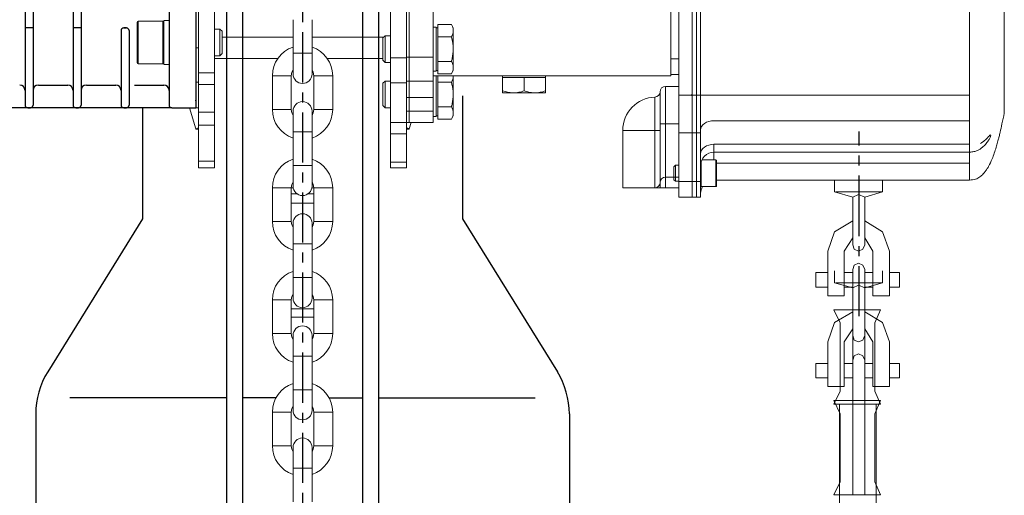
# Model space of a CAD drawing. Extents: x 0 to 3444, y 0 to 2435.
# Drawn here: x 1614 to 1983, y 1170 to 1349 of the extents above; entities that cross this region are included whole.
import ezdxf

# ---------------------------------------------------------------- set-up
doc = ezdxf.new("R2010")
doc.units = 0
doc.header["$LTSCALE"] = 15
doc.header["$MEASUREMENT"] = 0
doc.linetypes.add('CENTER', pattern=[2, 1.25, -0.25, 0.25, -0.25])
doc.layers.get('0').update_dxf_attribs({"linetype": 'CONTINUOUS'})
doc.layers.add('1', color=1, linetype='CENTER')
doc.layers.add('4', color=4, linetype='CONTINUOUS')

msp = doc.modelspace()

# ---------------------------------------------------------------- linework, layer by layer
for p, q in [((1691.87, 1639.14), (1691.87, 1154.14)), ((1697.87, 1639.14), (1697.87, 1154.14)), ((1742.87, 1639.14), (1742.87, 1154.14)), ((1748.87, 1639.14), (1748.87, 1154.14)), ((1634.37, 1408.14), (1634.37, 1316.64)), ((1637.37, 1408.14), (1637.37, 1316.64)), ((1616.37, 1382.61), (1616.37, 1316.64)), ((1619.37, 1382.61), (1619.37, 1316.64)), ((1670.37, 1359.14), (1670.37, 1316.64)), ((1680.37, 1357.9), (1680.37, 1315.64)), ((1619.37, 1345.53), (1616.37, 1345.53)), ((1637.37, 1345.53), (1634.37, 1345.53)), ((1652.37, 1344.53), (1652.37, 1316.64)), ((1654.37, 1345.53), (1653.37, 1345.53)), ((1653.37, 1345.53), (1654.37, 1345.53)), ((1655.37, 1344.53), (1655.37, 1316.64)), ((1621.37, 1324.14), (1632.37, 1324.14)), ((1621.37, 1324.14), (1632.37, 1324.14)), ((1639.37, 1324.14), (1650.37, 1324.14)), ((1639.37, 1324.14), (1650.37, 1324.14)), ((1639.37, 1324.14), (1650.37, 1324.14)), ((1657.37, 1324.14), (1668.37, 1324.14)), ((1780.37, 1320.08), (1780.37, 1274.01)), ((1671.37, 1315.64), (1511.37, 1315.64)), ((1617.37, 1315.64), (1618.37, 1315.64)), ((1635.37, 1315.64), (1636.37, 1315.64)), ((1653.37, 1315.64), (1654.37, 1315.64)), ((1660.37, 1315.64), (1660.37, 1274.01)), ((1671.37, 1315.64), (1680.37, 1315.64)), ((1660.37, 1274.01), (1624.87, 1216.75)), ((1780.37, 1274.01), (1815.87, 1216.75)), ((1620.37, 1200.94), (1620.37, 964.31)), ((1820.37, 1200.94), (1820.37, 964.31))]:
    msp.add_line(p, q)
at = {"color": 7, "linetype": 'Continuous', "lineweight": 15}
for p, q in [((1866.37, 1430.85), (1866.37, 1320.42)), ((1867.97, 1430.85), (1867.97, 1320.42)), ((1869.57, 1430.85), (1869.57, 1320.42)), ((1970.37, 1320.42), (1970.37, 1430.85)), ((1983.37, 1343.64), (1983.37, 1425.64)), ((1861.37, 1383.01), (1861.37, 1320.42)), ((1760.37, 1334.65), (1760.37, 1373.14)), ((1769.37, 1334.65), (1769.37, 1373.14)), ((1858.37, 1327.64), (1858.37, 1375.65)), ((1753.37, 1370.7), (1753.37, 1334.41)), ((1759.37, 1370.7), (1759.37, 1334.41)), ((1680.37, 1357.73), (1680.37, 1338.09)), ((1681.37, 1357.83), (1681.37, 1328.68)), ((1687.37, 1357.83), (1687.37, 1328.68)), ((1658.37, 1332.54), (1658.37, 1347.74)), ((1667.97, 1348.14), (1658.77, 1348.14)), ((1670.37, 1348.39), (1668.37, 1348.39)), ((1668.37, 1331.89), (1668.37, 1348.39)), ((1670.37, 1331.89), (1670.37, 1348.39)), ((1716.82, 1348.64), (1716.82, 1336.04)), ((1723.92, 1336.04), (1723.92, 1348.64)), ((1771.07, 1344.56), (1771.07, 1346.87)), ((1771.07, 1346.87), (1776.16, 1346.87)), ((1776.87, 1345.64), (1776.16, 1346.87)), ((1689.44, 1345.14), (1687.37, 1345.14)), ((1690.27, 1344.31), (1689.44, 1345.14)), ((1689.44, 1340.14), (1689.44, 1345.14)), ((1690.27, 1340.14), (1690.27, 1344.31)), ((1770.47, 1345.89), (1769.37, 1345.89)), ((1770.47, 1345.89), (1770.47, 1329.39)), ((1771.07, 1345.64), (1770.47, 1345.64)), ((1771.07, 1342.25), (1771.07, 1344.56)), ((1776.87, 1345.64), (1776.87, 1344.56)), ((1776.87, 1344.56), (1776.87, 1337.64)), ((1983.37, 1313.64), (1983.37, 1343.64)), ((1689.44, 1335.14), (1689.44, 1340.14)), ((1716.82, 1342.14), (1690.27, 1342.14)), ((1690.27, 1335.96), (1690.27, 1340.14)), ((1750.8, 1342.14), (1723.92, 1342.14)), ((1751.3, 1342.64), (1750.47, 1341.81)), ((1750.47, 1341.81), (1750.47, 1333.46)), ((1753.37, 1342.64), (1751.3, 1342.64)), ((1751.3, 1342.64), (1751.3, 1332.64)), ((1771.07, 1337.64), (1771.07, 1342.25)), ((1771.07, 1342.25), (1776.16, 1342.25)), ((1681.37, 1338.09), (1680.37, 1338.09)), ((1680.37, 1338.09), (1680.37, 1325.28)), ((1681.37, 1338.09), (1680.37, 1338.09)), ((1680.37, 1338.09), (1680.37, 1325.28)), ((1689.44, 1335.14), (1690.27, 1335.96)), ((1716.82, 1336.04), (1716.82, 1328.29)), ((1723.92, 1328.29), (1723.92, 1336.04)), ((1771.07, 1333.02), (1771.07, 1337.64)), ((1776.87, 1337.64), (1776.87, 1330.71)), ((1658.77, 1332.14), (1667.97, 1332.14)), ((1687.37, 1335.14), (1689.44, 1335.14)), ((1687.37, 1334.14), (1711.13, 1334.14)), ((1729.62, 1334.14), (1750.47, 1334.14)), ((1750.47, 1333.46), (1751.3, 1332.64)), ((1751.3, 1332.64), (1753.37, 1332.64)), ((1759.37, 1334.41), (1753.37, 1334.41)), ((1753.37, 1334.41), (1753.37, 1324.95)), ((1759.37, 1334.65), (1760.37, 1334.65)), ((1759.37, 1334.41), (1759.37, 1324.95)), ((1760.37, 1325.64), (1760.37, 1334.65)), ((1760.37, 1334.65), (1769.37, 1334.65)), ((1769.37, 1325.64), (1769.37, 1334.65)), ((1771.07, 1333.02), (1776.16, 1333.02)), ((1771.07, 1330.71), (1771.07, 1333.02)), ((1861.37, 1333.99), (1858.37, 1333.99)), ((1668.37, 1331.89), (1670.37, 1331.89)), ((1687.37, 1328.68), (1681.37, 1328.68)), ((1681.37, 1328.68), (1681.37, 1324.38)), ((1681.37, 1328.68), (1681.37, 1324.38)), ((1687.37, 1328.68), (1687.37, 1324.38)), ((1769.37, 1329.39), (1770.47, 1329.39)), ((1770.47, 1329.64), (1771.07, 1329.64)), ((1771.07, 1328.4), (1771.07, 1330.71)), ((1776.16, 1328.4), (1776.87, 1329.64)), ((1776.87, 1330.71), (1776.87, 1329.64)), ((1858.37, 1327.64), (1858.37, 1331.08)), ((1866.37, 1331.08), (1866.37, 1282.14)), ((1867.97, 1331.08), (1867.97, 1282.14)), ((1681.37, 1325.28), (1680.37, 1325.28)), ((1680.37, 1325.28), (1680.37, 1315.64)), ((1681.37, 1325.28), (1680.37, 1325.28)), ((1680.37, 1325.28), (1680.37, 1315.64)), ((1709.07, 1327.64), (1709.07, 1315.04)), ((1716.17, 1315.04), (1716.17, 1327.64)), ((1724.57, 1327.64), (1724.57, 1315.04)), ((1731.67, 1315.04), (1731.67, 1327.64)), ((1751.3, 1325.64), (1750.47, 1324.81)), ((1750.47, 1324.81), (1750.47, 1316.46)), ((1753.37, 1325.64), (1751.3, 1325.64)), ((1751.3, 1325.64), (1751.3, 1315.64)), ((1759.37, 1324.95), (1753.37, 1324.95)), ((1753.37, 1324.95), (1753.37, 1310.14)), ((1759.37, 1325.64), (1760.37, 1325.64)), ((1759.37, 1324.95), (1759.37, 1310.14)), ((1760.37, 1319.5), (1760.37, 1325.64)), ((1760.37, 1325.64), (1769.37, 1325.64)), ((1858.37, 1327.64), (1769.37, 1327.64)), ((1769.37, 1319.5), (1769.37, 1325.64)), ((1770.47, 1327.64), (1770.47, 1312.39)), ((1771.07, 1328.4), (1776.16, 1328.4)), ((1771.07, 1327.56), (1771.07, 1327.64)), ((1771.07, 1325.25), (1771.07, 1327.56)), ((1771.07, 1320.64), (1771.07, 1325.25)), ((1771.07, 1325.25), (1776.16, 1325.25)), ((1776.87, 1327.56), (1776.87, 1320.64)), ((1795.37, 1327.64), (1795.37, 1327.04)), ((1795.37, 1327.04), (1795.37, 1321.95)), ((1795.37, 1327.04), (1799.37, 1327.04)), ((1799.37, 1327.04), (1803.37, 1327.04)), ((1803.37, 1327.04), (1803.37, 1321.95)), ((1803.37, 1327.04), (1807.37, 1327.04)), ((1807.37, 1327.04), (1811.37, 1327.04)), ((1811.37, 1327.04), (1811.37, 1327.64)), ((1811.37, 1327.04), (1811.37, 1321.95)), ((1861.37, 1328.14), (1858.37, 1328.14)), ((1861.37, 1328.14), (1858.37, 1328.14)), ((1687.37, 1324.38), (1681.37, 1324.38)), ((1681.37, 1324.38), (1681.37, 1321.9)), ((1681.37, 1324.38), (1681.37, 1321.9)), ((1681.37, 1321.9), (1681.37, 1317.73)), ((1681.37, 1321.9), (1681.37, 1317.73)), ((1687.37, 1324.38), (1687.37, 1313.99)), ((1799.37, 1321.24), (1795.37, 1321.24)), ((1807.37, 1321.24), (1799.37, 1321.24)), ((1811.37, 1321.24), (1807.37, 1321.24)), ((1854.37, 1309.64), (1854.37, 1321.64)), ((1856.37, 1323.64), (1856.37, 1309.64)), ((1856.37, 1323.64), (1861.37, 1323.64)), ((1681.37, 1317.73), (1681.37, 1313.99)), ((1759.37, 1319.5), (1760.37, 1319.5)), ((1760.37, 1314.43), (1760.37, 1319.5)), ((1760.37, 1319.5), (1769.37, 1319.5)), ((1769.37, 1314.43), (1769.37, 1319.5)), ((1771.07, 1316.02), (1771.07, 1320.64)), ((1776.87, 1320.64), (1776.87, 1313.71)), ((1866.37, 1320.42), (1861.37, 1320.42)), ((1861.37, 1320.42), (1861.37, 1306.28)), ((1867.97, 1320.42), (1866.37, 1320.42)), ((1866.37, 1320.42), (1866.37, 1306.28)), ((1867.97, 1320.42), (1867.97, 1306.28)), ((1867.97, 1320.42), (1869.57, 1320.42)), ((1869.57, 1320.42), (1869.57, 1306.28)), ((1874.57, 1320.42), (1869.57, 1320.42)), ((1970.37, 1320.42), (1874.57, 1320.42)), ((1677.99, 1315.64), (1680.36, 1307.73)), ((1680.37, 1315.64), (1681.37, 1315.64)), ((1680.37, 1315.64), (1681.37, 1315.64)), ((1687.37, 1313.99), (1681.37, 1313.99)), ((1681.37, 1313.99), (1681.37, 1309.1)), ((1687.37, 1313.99), (1687.37, 1309.1)), ((1716.82, 1314.39), (1716.82, 1306.64)), ((1723.92, 1306.64), (1723.92, 1314.39)), ((1750.47, 1316.46), (1751.3, 1315.64)), ((1751.3, 1315.64), (1753.37, 1315.64)), ((1759.37, 1314.43), (1760.37, 1314.43)), ((1760.37, 1310.14), (1760.37, 1314.43)), ((1760.37, 1314.43), (1769.37, 1314.43)), ((1769.37, 1310.14), (1769.37, 1314.43)), ((1771.07, 1316.02), (1776.16, 1316.02)), ((1771.07, 1313.71), (1771.07, 1316.02)), ((1771.07, 1311.4), (1771.07, 1313.71)), ((1776.87, 1313.71), (1776.87, 1312.64)), ((1759.37, 1310.14), (1753.37, 1310.14)), ((1753.37, 1310.14), (1753.37, 1305.9)), ((1759.37, 1310.14), (1759.37, 1305.9)), ((1759.37, 1310.14), (1760.37, 1310.14)), ((1760.37, 1310.14), (1769.37, 1310.14)), ((1760.38, 1307.73), (1761.1, 1310.14)), ((1769.37, 1312.39), (1770.47, 1312.39)), ((1770.47, 1312.64), (1771.07, 1312.64)), ((1771.07, 1311.4), (1776.16, 1311.4)), ((1776.16, 1311.4), (1776.87, 1312.64)), ((1970.37, 1310.8), (1874.57, 1310.8)), ((1970.37, 1301.95), (1970.37, 1310.8)), ((1687.37, 1309.1), (1681.37, 1309.1)), ((1681.37, 1309.1), (1681.37, 1293.14)), ((1687.37, 1309.1), (1687.37, 1295.65)), ((1716.82, 1306.64), (1716.82, 1294.04)), ((1723.92, 1294.04), (1723.92, 1306.64)), ((1840.37, 1307.14), (1840.37, 1285.64)), ((1852.44, 1307.14), (1854.37, 1307.14)), ((1852.44, 1285.64), (1852.44, 1307.14)), ((1856.37, 1309.64), (1854.37, 1309.64)), ((1854.37, 1285.64), (1854.37, 1309.64)), ((1856.37, 1309.64), (1856.37, 1285.64)), ((1856.37, 1309.64), (1861.37, 1309.64)), ((1866.37, 1306.28), (1861.37, 1306.28)), ((1861.37, 1306.28), (1861.37, 1287.99)), ((1867.97, 1306.28), (1866.37, 1306.28)), ((1866.37, 1306.28), (1866.37, 1287.99)), ((1867.97, 1306.28), (1867.97, 1287.99)), ((1867.97, 1306.28), (1869.57, 1306.28)), ((1869.57, 1306.28), (1869.57, 1287.99)), ((1759.37, 1305.9), (1753.37, 1305.9)), ((1753.37, 1305.9), (1753.37, 1295.25)), ((1759.37, 1305.9), (1759.37, 1295.25)), ((1970.37, 1301.95), (1874.57, 1301.95)), ((1874.57, 1299.02), (1970.39, 1299.02)), ((1687.37, 1295.65), (1681.37, 1295.65)), ((1687.37, 1295.65), (1687.37, 1293.14)), ((1759.37, 1295.25), (1753.37, 1295.25)), ((1753.37, 1295.25), (1753.37, 1293.14)), ((1759.37, 1295.25), (1759.37, 1293.14)), ((1875.32, 1296.14), (1870.04, 1296.14)), ((1875.57, 1295.89), (1875.57, 1291.14)), ((1687.37, 1293.14), (1681.37, 1293.14)), ((1716.82, 1294.04), (1716.82, 1286.29)), ((1723.92, 1286.29), (1723.92, 1294.04)), ((1759.37, 1293.14), (1753.37, 1293.14)), ((1860.13, 1294.14), (1859.57, 1293.58)), ((1859.57, 1293.58), (1859.57, 1288.69)), ((1861.37, 1294.14), (1860.13, 1294.14)), ((1860.13, 1294.14), (1860.13, 1288.14)), ((1856.37, 1289.64), (1861.37, 1289.64)), ((1859.57, 1288.69), (1860.13, 1288.14)), ((1860.13, 1288.14), (1861.37, 1288.14)), ((1866.37, 1287.99), (1861.37, 1287.99)), ((1861.37, 1287.99), (1861.37, 1282.14)), ((1867.97, 1287.99), (1866.37, 1287.99)), ((1866.37, 1287.99), (1866.37, 1282.14)), ((1867.97, 1287.99), (1867.97, 1282.14)), ((1867.97, 1287.99), (1869.57, 1287.99)), ((1869.57, 1287.99), (1869.57, 1282.14)), ((1875.57, 1291.14), (1875.57, 1286.39)), ((1970.37, 1288.54), (1875.57, 1288.54)), ((1709.07, 1285.64), (1709.07, 1273.04)), ((1716.17, 1285.65), (1716.88, 1285.65)), ((1716.17, 1273.04), (1716.17, 1285.64)), ((1723.87, 1285.65), (1724.57, 1285.65)), ((1724.57, 1285.64), (1724.57, 1273.04)), ((1731.67, 1273.04), (1731.67, 1285.64)), ((1840.37, 1285.64), (1852.44, 1285.64)), ((1854.37, 1285.64), (1852.44, 1285.64)), ((1856.37, 1285.64), (1854.37, 1285.64)), ((1856.37, 1285.64), (1861.37, 1285.64)), ((1869.82, 1286.14), (1875.32, 1286.14)), ((1718.33, 1283.38), (1716.17, 1283.38)), ((1724.57, 1283.38), (1722.41, 1283.38)), ((1866.37, 1282.14), (1861.37, 1282.14)), ((1867.97, 1282.14), (1866.37, 1282.14)), ((1867.97, 1282.14), (1869.57, 1282.14)), ((1716.17, 1279.96), (1724.57, 1279.96)), ((1716.82, 1272.39), (1716.82, 1264.64)), ((1723.92, 1264.64), (1723.92, 1272.39)), ((1716.82, 1264.64), (1716.82, 1252.04)), ((1723.92, 1252.04), (1723.92, 1264.64)), ((1716.82, 1252.04), (1716.82, 1244.29)), ((1723.92, 1244.29), (1723.92, 1252.04)), ((1709.07, 1243.64), (1709.07, 1231.04)), ((1716.17, 1231.04), (1716.17, 1243.64)), ((1724.57, 1243.64), (1724.57, 1231.04)), ((1731.67, 1231.04), (1731.67, 1243.64)), ((1716.82, 1230.39), (1716.82, 1222.64)), ((1723.92, 1222.64), (1723.92, 1230.39)), ((1716.82, 1222.64), (1716.82, 1210.04)), ((1723.92, 1210.04), (1723.92, 1222.64)), ((1716.82, 1210.04), (1716.82, 1202.29)), ((1723.92, 1202.29), (1723.92, 1210.04)), ((1709.07, 1201.64), (1709.07, 1189.04)), ((1716.17, 1189.04), (1716.17, 1201.64)), ((1724.57, 1201.64), (1724.57, 1189.04)), ((1731.67, 1189.04), (1731.67, 1201.64)), ((1716.82, 1188.39), (1716.82, 1180.64)), ((1723.92, 1180.64), (1723.92, 1188.39)), ((1716.82, 1180.64), (1716.82, 1168.04)), ((1723.92, 1168.04), (1723.92, 1180.64))]:
    msp.add_line(p, q, dxfattribs=at)
at = {"color": 8, "linetype": 'Continuous', "lineweight": 15}
for p, q in [((1658.77, 1348.14), (1658.77, 1332.14)), ((1667.97, 1332.14), (1667.97, 1348.14)), ((1723.92, 1336.04), (1716.82, 1336.04)), ((1712.62, 1327.64), (1709.07, 1327.64)), ((1716.17, 1327.64), (1712.62, 1327.64)), ((1724.57, 1327.64), (1728.12, 1327.64)), ((1728.12, 1327.64), (1731.67, 1327.64)), ((1852.44, 1307.14), (1852.44, 1319.63)), ((1712.62, 1315.04), (1709.07, 1315.04)), ((1716.17, 1315.04), (1712.62, 1315.04)), ((1724.57, 1315.04), (1728.12, 1315.04)), ((1728.12, 1315.04), (1731.67, 1315.04)), ((1723.92, 1306.64), (1716.82, 1306.64)), ((1840.37, 1307.14), (1852.44, 1307.14)), ((1874.57, 1301.95), (1874.57, 1299.02)), ((1874.57, 1299.02), (1874.57, 1296.14)), ((1869.82, 1295.58), (1869.82, 1291.14)), ((1875.32, 1291.14), (1875.32, 1296.14)), ((1723.92, 1294.04), (1716.82, 1294.04)), ((1970.37, 1294.84), (1875.57, 1294.84)), ((1869.82, 1291.14), (1869.82, 1286.14)), ((1875.32, 1286.14), (1875.32, 1291.14)), ((1712.62, 1285.64), (1709.07, 1285.64)), ((1716.17, 1285.64), (1712.62, 1285.64)), ((1724.57, 1285.64), (1728.12, 1285.64)), ((1728.12, 1285.64), (1731.67, 1285.64)), ((1712.62, 1273.04), (1709.07, 1273.04)), ((1716.17, 1273.04), (1712.62, 1273.04)), ((1724.57, 1273.04), (1728.12, 1273.04)), ((1728.12, 1273.04), (1731.67, 1273.04)), ((1716.82, 1264.64), (1723.92, 1264.64)), ((1716.82, 1252.04), (1723.92, 1252.04)), ((1712.62, 1243.64), (1709.07, 1243.64)), ((1716.17, 1243.64), (1712.62, 1243.64)), ((1724.57, 1243.64), (1728.12, 1243.64)), ((1728.12, 1243.64), (1731.67, 1243.64)), ((1716.17, 1240.3), (1724.57, 1240.3)), ((1716.17, 1237.16), (1724.57, 1237.16)), ((1712.62, 1231.04), (1709.07, 1231.04)), ((1716.17, 1231.04), (1712.62, 1231.04)), ((1724.57, 1231.04), (1728.12, 1231.04)), ((1728.12, 1231.04), (1731.67, 1231.04)), ((1716.82, 1222.64), (1723.92, 1222.64)), ((1716.82, 1210.04), (1723.92, 1210.04)), ((1712.62, 1201.64), (1709.07, 1201.64)), ((1716.17, 1201.64), (1712.62, 1201.64)), ((1724.57, 1201.64), (1728.12, 1201.64)), ((1728.12, 1201.64), (1731.67, 1201.64)), ((1712.62, 1189.04), (1709.07, 1189.04)), ((1716.17, 1189.04), (1712.62, 1189.04)), ((1724.57, 1189.04), (1728.12, 1189.04)), ((1728.12, 1189.04), (1731.67, 1189.04)), ((1716.82, 1180.64), (1723.92, 1180.64))]:
    msp.add_line(p, q, dxfattribs=at)
at = {"color": 7, "linetype": 'Continuous', "lineweight": 15, "flags": 128}
for points in [[(1716.17, 1327.64), (1716.38, 1328.93), (1716.82, 1329.88)], [(1723.92, 1329.88), (1724.37, 1328.93), (1724.57, 1327.64)], [(1716.82, 1312.79), (1716.38, 1313.74), (1716.17, 1315.04)], [(1724.57, 1315.04), (1724.37, 1313.74), (1723.92, 1312.79)], [(1869.57, 1307.27), (1869.67, 1307.96), (1869.95, 1308.62), (1870.42, 1309.23), (1871.04, 1309.77), (1871.79, 1310.21), (1872.66, 1310.53), (1873.6, 1310.73), (1874.57, 1310.8)], [(1869.57, 1298.42), (1869.67, 1299.11), (1869.95, 1299.77), (1870.42, 1300.38), (1871.04, 1300.92), (1871.79, 1301.36), (1872.66, 1301.68), (1873.6, 1301.88), (1874.57, 1301.95)], [(1716.17, 1285.64), (1716.38, 1286.93), (1716.82, 1287.88)], [(1723.92, 1287.88), (1724.37, 1286.93), (1724.57, 1285.64)], [(1716.82, 1270.79), (1716.38, 1271.74), (1716.17, 1273.04)], [(1724.57, 1273.04), (1724.37, 1271.74), (1723.92, 1270.79)], [(1716.17, 1243.64), (1716.38, 1244.93), (1716.82, 1245.88)], [(1723.92, 1245.88), (1724.37, 1244.93), (1724.57, 1243.64)], [(1716.82, 1228.79), (1716.38, 1229.74), (1716.17, 1231.04)], [(1724.57, 1231.04), (1724.37, 1229.74), (1723.92, 1228.79)], [(1716.17, 1201.64), (1716.38, 1202.93), (1716.82, 1203.88)], [(1723.92, 1203.88), (1724.37, 1202.93), (1724.57, 1201.64)], [(1716.82, 1186.79), (1716.38, 1187.74), (1716.17, 1189.04)], [(1724.57, 1189.04), (1724.37, 1187.74), (1723.92, 1186.79)]]:
    msp.add_lwpolyline(points, dxfattribs=at)
at = {"color": 7, "linetype": 'Continuous', "lineweight": 15}
for points in [[(1919.77, 1288.54), (1919.77, 1284.1)], [(1937.7, 1288.54), (1937.7, 1284.1), (1931.1, 1282.21)], [(1919.77, 1284.1), (1926.61, 1282.21)], [(1920.24, 1284.1), (1937.7, 1284.1)], [(1931.1, 1282.21), (1928.74, 1283.15), (1926.61, 1282.21)], [(1926.61, 1282.21), (1926.61, 1264.28)], [(1931.1, 1282.21), (1931.1, 1264.28)], [(1926.61, 1273.24), (1919.77, 1269.23), (1917.18, 1261.92)], [(1940.3, 1261.92), (1937.7, 1269.23), (1931.1, 1273.24)], [(1926.61, 1266.87), (1923.31, 1261.92)], [(1934.16, 1261.92), (1931.1, 1266.87)], [(1926.61, 1264.28), (1927.09, 1262.63), (1928.74, 1261.92), (1930.39, 1262.63), (1931.1, 1264.28)], [(1917.18, 1261.92), (1917.18, 1245.17)], [(1923.31, 1261.92), (1923.31, 1245.17)], [(1934.16, 1261.92), (1934.16, 1245.17)], [(1940.3, 1261.92), (1940.3, 1245.17)], [(1931.1, 1255.08), (1930.39, 1256.73), (1928.74, 1257.44), (1927.09, 1256.73), (1926.61, 1255.08)], [(1926.61, 1255.08), (1926.61, 1204.59)], [(1931.1, 1255.08), (1931.1, 1204.59)], [(1912.69, 1248.47), (1912.69, 1253.9)], [(1912.69, 1253.9), (1917.18, 1253.9)], [(1919.77, 1254.54), (1919.77, 1250.1)], [(1923.31, 1253.9), (1926.61, 1253.9)], [(1937.7, 1254.54), (1937.7, 1250.1), (1931.1, 1248.21)], [(1931.1, 1253.9), (1934.16, 1253.9)], [(1940.3, 1253.9), (1944.07, 1253.9)], [(1944.07, 1253.9), (1944.07, 1248.47)], [(1917.18, 1248.47), (1912.69, 1248.47)], [(1919.77, 1250.1), (1926.61, 1248.21)], [(1920.24, 1250.1), (1937.7, 1250.1)], [(1926.61, 1248.47), (1923.31, 1248.47)], [(1931.1, 1248.21), (1928.74, 1249.15), (1926.61, 1248.21)], [(1926.61, 1248.21), (1926.61, 1230.28)], [(1934.16, 1248.47), (1931.1, 1248.47)], [(1931.1, 1248.21), (1931.1, 1230.28)], [(1944.07, 1248.47), (1940.3, 1248.47)], [(1917.18, 1245.17), (1923.31, 1245.17)], [(1934.16, 1245.17), (1940.3, 1245.17)], [(1919.54, 1239.98), (1921.9, 1235.02)], [(1919.54, 1239.98), (1936.99, 1239.98)], [(1936.99, 1239.98), (1934.87, 1235.02), (1934.87, 1209.54), (1936.99, 1204.59)], [(1926.61, 1239.24), (1919.77, 1235.23), (1917.18, 1227.92)], [(1940.3, 1227.92), (1937.7, 1235.23), (1931.1, 1239.24)], [(1921.9, 1235.02), (1921.9, 1209.54)], [(1926.61, 1232.87), (1923.31, 1227.92)], [(1934.16, 1227.92), (1931.1, 1232.87)], [(1926.61, 1230.28), (1927.09, 1228.63), (1928.74, 1227.92), (1930.39, 1228.63), (1931.1, 1230.28)], [(1917.18, 1227.92), (1917.18, 1211.17)], [(1923.31, 1227.92), (1923.31, 1211.17)], [(1934.16, 1227.92), (1934.16, 1211.17)], [(1940.3, 1227.92), (1940.3, 1211.17)], [(1931.1, 1221.08), (1930.39, 1222.73), (1928.74, 1223.44), (1927.09, 1222.73), (1926.61, 1221.08)], [(1912.69, 1214.47), (1912.69, 1219.9)], [(1912.69, 1219.9), (1917.18, 1219.9)], [(1923.31, 1219.9), (1926.61, 1219.9)], [(1926.61, 1221.08), (1926.61, 1170.59)], [(1931.1, 1221.08), (1931.1, 1170.59)], [(1931.1, 1219.9), (1934.16, 1219.9)], [(1940.3, 1219.9), (1944.07, 1219.9)], [(1944.07, 1219.9), (1944.07, 1214.47)], [(1917.18, 1214.47), (1912.69, 1214.47)], [(1926.61, 1214.47), (1923.31, 1214.47)], [(1934.16, 1214.47), (1931.1, 1214.47)], [(1944.07, 1214.47), (1940.3, 1214.47)], [(1917.18, 1211.17), (1923.31, 1211.17)], [(1934.16, 1211.17), (1940.3, 1211.17)], [(1921.9, 1209.54), (1919.54, 1204.59)], [(1919.54, 1205.98), (1921.9, 1201.02)], [(1919.54, 1205.98), (1936.99, 1205.98)], [(1936.99, 1204.59), (1919.54, 1204.59)], [(1921.66, 1060.91), (1921.66, 1204.59)], [(1936.99, 1205.98), (1934.87, 1201.02), (1934.87, 1175.54), (1936.99, 1170.59)], [(1935.34, 1060.91), (1935.34, 1204.59)], [(1921.9, 1201.02), (1921.9, 1175.54)], [(1921.9, 1175.54), (1919.54, 1170.59)], [(1936.99, 1170.59), (1919.54, 1170.59)], [(1921.66, 1026.91), (1921.66, 1170.59)], [(1935.34, 1026.91), (1935.34, 1170.59)]]:
    msp.add_lwpolyline(points, dxfattribs=at)
for centre, radius, start, end in [((1658.77, 1347.74), 0.4, 90, 180), ((1667.97, 1347.74), 0.4, 0, 90), ((1720.37, 1327.64), 11.3, 108.3101, 180), ((1720.37, 1327.64), 11.3, 0, 71.6899), ((1658.77, 1332.54), 0.4, 180, 270), ((1667.97, 1332.54), 0.4, 270, 0), ((1720.37, 1328.29), 3.55, 180, 0), ((1852.37, 1321.63), 2, 271.9761, 0), ((1856.37, 1321.64), 2, 90, 180), ((1720.37, 1314.39), 3.55, 0, 180), ((1852.87, 1307.14), 12.5, 91.9761, 180), ((1720.37, 1315.04), 11.3, 180, 251.6899), ((1720.37, 1315.04), 11.3, 288.3101, 0), ((1683.37, 1308.14), 3.04, 187.6522, 189.0838), ((1757.37, 1308.14), 3.04, 350.8937, 352.3987), ((1874.57, 1294.02), 5, 90, 180), ((1720.37, 1285.64), 11.3, 108.3101, 180), ((1720.37, 1285.64), 11.3, 0, 71.6899), ((1875.32, 1295.89), 0.25, 0, 90), ((1856.37, 1287.64), 2, 90, 180), ((1720.37, 1286.29), 3.55, 180, 0), ((1852.37, 1287.63), 2, 271.9761, 0), ((1869.82, 1286.39), 0.25, 180, 270), ((1874.57, 1283.54), 5, 148.6677, 180), ((1875.32, 1286.39), 0.25, 270, 0), ((1720.37, 1272.39), 3.55, 0, 180), ((1720.37, 1273.04), 11.3, 180, 251.6899), ((1720.37, 1273.04), 11.3, 288.3101, 0), ((1720.37, 1243.64), 11.3, 108.3101, 180), ((1720.37, 1243.64), 11.3, 0, 71.6899), ((1720.37, 1244.29), 3.55, 180, 0), ((1720.37, 1230.39), 3.55, 0, 180), ((1720.37, 1231.04), 11.3, 180, 251.6899), ((1720.37, 1231.04), 11.3, 288.3101, 0), ((1720.37, 1201.64), 11.3, 108.3101, 180), ((1720.37, 1201.64), 11.3, 0, 71.6899), ((1720.37, 1202.29), 3.55, 180, 0), ((1720.37, 1188.39), 3.55, 0, 180), ((1720.37, 1189.04), 11.3, 180, 251.6899), ((1720.37, 1189.04), 11.3, 288.3101, 0)]:
    msp.add_arc(centre, radius, start, end, dxfattribs=at)
for centre, radius, start, end in [((1653.37, 1344.53), 1, 90, 180), ((1654.37, 1344.53), 1, 0, 90), ((1614.37, 1322.14), 2, 0, 90), ((1621.37, 1322.14), 2, 90, 180), ((1632.37, 1322.14), 2, 0, 90), ((1639.37, 1322.14), 2, 90, 180), ((1650.37, 1322.14), 2, 0, 90), ((1668.37, 1322.14), 2, 0, 90), ((1617.37, 1316.64), 1, 180, 270), ((1618.37, 1316.64), 1, 270, 0), ((1635.37, 1316.64), 1, 180, 270), ((1636.37, 1316.64), 1, 270, 0), ((1653.37, 1316.64), 1, 180, 270), ((1654.37, 1316.64), 1, 270, 0), ((1671.37, 1316.64), 1, 180, 270), ((1650.37, 1200.94), 30, 148.2051, 180), ((1790.37, 1200.94), 30, 0, 31.7949)]:
    msp.add_arc(centre, radius, start, end)
for points, knots in [([(1776.16, 1346.87), (1776.36, 1346.5), (1776.76, 1345.74), (1776.84, 1344.96), (1776.87, 1344.56)], [0, 0, 0, 0, 0.495458, 1, 1, 1, 1]), ([(1776.87, 1344.56), (1776.87, 1344.51), (1776.87, 1344.09), (1776.71, 1343.31), (1776.34, 1342.61), (1776.16, 1342.25)], [0, 0, 0, 0, 0.070086, 0.530782, 1, 1, 1, 1]), ([(1776.16, 1342.25), (1776.44, 1341.14), (1776.82, 1339.62), (1776.86, 1338.06), (1776.87, 1337.64)], [0, 0, 0, 0, 0.731366, 1, 1, 1, 1]), ([(1776.87, 1337.64), (1776.79, 1336.47), (1776.68, 1334.91), (1776.27, 1333.4), (1776.16, 1333.02)], [0, 0, 0, 0, 0.742449, 1, 1, 1, 1]), ([(1776.16, 1333.02), (1776.36, 1332.64), (1776.76, 1331.88), (1776.84, 1331.1), (1776.87, 1330.71)], [0, 0, 0, 0, 0.495458, 1, 1, 1, 1]), ([(1776.87, 1330.71), (1776.87, 1330.65), (1776.87, 1330.24), (1776.71, 1329.46), (1776.34, 1328.75), (1776.16, 1328.4)], [0, 0, 0, 0, 0.070086, 0.530782, 1, 1, 1, 1]), ([(1776.87, 1327.56), (1776.87, 1327.51), (1776.87, 1327.09), (1776.71, 1326.31), (1776.34, 1325.61), (1776.16, 1325.25)], [0, 0, 0, 0, 0.070086, 0.530782, 1, 1, 1, 1]), ([(1776.16, 1325.25), (1776.44, 1324.14), (1776.82, 1322.62), (1776.86, 1321.06), (1776.87, 1320.64)], [0, 0, 0, 0, 0.731366, 1, 1, 1, 1]), ([(1799.37, 1321.24), (1799.28, 1321.24), (1798.56, 1321.24), (1797.21, 1321.4), (1795.99, 1321.76), (1795.37, 1321.95)], [0, 0, 0, 0, 0.070086, 0.530782, 1, 1, 1, 1]), ([(1795.37, 1321.95), (1795.37, 1321.84), (1795.37, 1321.42), (1795.37, 1321.32), (1795.37, 1321.24)], [0, 0, 0, 0, 0.257551, 1, 1, 1, 1]), ([(1803.37, 1321.95), (1802.72, 1321.75), (1801.41, 1321.35), (1800.06, 1321.27), (1799.37, 1321.24)], [0, 0, 0, 0, 0.495458, 1, 1, 1, 1]), ([(1807.37, 1321.24), (1807.28, 1321.24), (1806.56, 1321.24), (1805.21, 1321.4), (1803.99, 1321.76), (1803.37, 1321.95)], [0, 0, 0, 0, 0.070086, 0.530782, 1, 1, 1, 1]), ([(1811.37, 1321.95), (1810.72, 1321.75), (1809.41, 1321.35), (1808.06, 1321.27), (1807.37, 1321.24)], [0, 0, 0, 0, 0.495458, 1, 1, 1, 1]), ([(1811.37, 1321.24), (1811.37, 1321.32), (1811.37, 1321.42), (1811.37, 1321.84), (1811.37, 1321.95)], [0, 0, 0, 0, 0.742449, 1, 1, 1, 1]), ([(1776.87, 1320.64), (1776.79, 1319.47), (1776.68, 1317.91), (1776.27, 1316.4), (1776.16, 1316.02)], [0, 0, 0, 0, 0.742449, 1, 1, 1, 1]), ([(1866.12, 1320.56), (1866.16, 1320.49), (1866.24, 1320.35), (1866.32, 1320.21), (1866.36, 1320.14)], [0, 0, 0, 0, 0.499969, 1, 1, 1, 1]), ([(1776.16, 1316.02), (1776.36, 1315.64), (1776.76, 1314.88), (1776.84, 1314.1), (1776.87, 1313.71)], [0, 0, 0, 0, 0.495458, 1, 1, 1, 1]), ([(1776.87, 1313.71), (1776.87, 1313.65), (1776.87, 1313.24), (1776.71, 1312.46), (1776.34, 1311.75), (1776.16, 1311.4)], [0, 0, 0, 0, 0.070086, 0.530782, 1, 1, 1, 1]), ([(1970.37, 1288.54), (1971.13, 1288.61), (1972.59, 1288.75), (1974.2, 1289.68), (1975.42, 1290.75), (1976.31, 1291.83), (1976.95, 1292.78), (1977.76, 1294.16), (1978.71, 1296.15), (1979.63, 1298.64), (1980.31, 1300.77), (1980.79, 1302.43), (1981.14, 1303.78), (1981.45, 1305), (1981.93, 1306.98), (1982.58, 1309.9), (1983.09, 1312.29), (1983.37, 1313.64)], [0, 0, 0, 0, 0.089389, 0.170295, 0.242356, 0.303858, 0.353468, 0.398293, 0.488269, 0.553999, 0.617498, 0.672677, 0.69843, 0.734109, 0.781896, 0.876961, 1, 1, 1, 1]), ([(1680.38, 1307.65), (1680.38, 1307.65), (1680.32, 1307.65), (1680.53, 1307.68), (1680.87, 1307.6), (1681.25, 1307.57), (1681.37, 1307.56)], [0, 0, 0, 0, 0.010432, 0.413433, 0.816433, 1, 1, 1, 1]), ([(1680.4, 1307.74), (1680.4, 1307.74), (1680.39, 1307.73), (1680.74, 1307.86), (1681.09, 1308.05), (1681.36, 1308.14), (1681.37, 1308.15)], [0, 0, 0, 0, 0.231391, 0.61391, 0.986407, 1, 1, 1, 1]), ([(1760.38, 1307.73), (1760.35, 1307.74), (1760.28, 1307.74), (1759.9, 1307.93), (1759.52, 1308.08), (1759.37, 1308.14)], [0, 0, 0, 0, 0.3841047, 0.7685154, 1, 1, 1, 1]), ([(1760.37, 1307.65), (1760.37, 1307.65), (1760.43, 1307.65), (1760.22, 1307.68), (1759.87, 1307.6), (1759.49, 1307.57), (1759.37, 1307.56)], [0, 0, 0, 0, 0.009448, 0.41285, 0.816251, 1, 1, 1, 1]), ([(1970.37, 1299.02), (1970.92, 1299.06), (1971.93, 1299.12), (1973.63, 1299.71), (1975.1, 1300.69), (1976.21, 1301.82), (1977.09, 1302.89), (1977.75, 1303.86), (1978.11, 1304.63), (1978.29, 1305.24), (1978.25, 1305.5), (1978.07, 1305.42), (1977.89, 1305.26), (1977.64, 1305.01), (1977.22, 1304.56), (1976.43, 1303.76), (1975.51, 1302.9), (1974.71, 1302.48), (1974.41, 1302.32)], [0, 0, 0, 0, 0.075865, 0.140606, 0.249198, 0.330652, 0.382683, 0.491344, 0.626258, 0.695839, 0.744196, 0.76284, 0.780104, 0.798068, 0.818359, 0.870034, 0.950988, 1, 1, 1, 1])]:
    msp.add_open_spline(points, degree=3, knots=knots, dxfattribs=at)
for points in [[(1970.37, 1310.8), (1970.37, 1311.47), (1970.37, 1312.8), (1970.37, 1315.19), (1970.37, 1317.75), (1970.37, 1319.53), (1970.37, 1320.42)], [(1970.37, 1288.54), (1970.37, 1288.62), (1970.37, 1288.79), (1970.37, 1290.15), (1970.37, 1292.16), (1970.37, 1293.94), (1970.37, 1294.84)]]:
    msp.add_open_spline(points, degree=3, dxfattribs=at)
at = {"color": 8, "linetype": 'Continuous', "lineweight": 15}
for points, knots in [([(1970.37, 1299.14), (1970.37, 1299.12), (1970.37, 1299.06), (1970.37, 1299.97), (1970.37, 1301.29), (1970.37, 1301.95)], [0, 0, 0, 0, 0.204962, 0.602481, 1, 1, 1, 1]), ([(1970.37, 1294.84), (1970.37, 1295.46), (1970.37, 1296.7), (1970.37, 1298.12), (1970.37, 1298.78), (1970.37, 1299.02)], [0, 0, 0, 0, 0.3857163, 0.7714327, 1, 1, 1, 1])]:
    msp.add_open_spline(points, degree=3, knots=knots, dxfattribs=at)
msp.add_point((1680.37, 1318.34))
at = {"layer": '1'}
for p, q in [((1720.37, 1823.92), (1720.37, 838.75)), ((1928.97, 1271.54), (1928.97, 1306.8)), ((1928.97, 1237.54), (1928.97, 1272.8))]:
    msp.add_line(p, q, dxfattribs=at)
at = {"layer": '4'}
for p, q in [((1691.87, 1207.03), (1633.2, 1207.03)), ((1710.44, 1207.03), (1697.87, 1207.03)), ((1730.3, 1207.03), (1742.87, 1207.03)), ((1748.87, 1207.03), (1807.55, 1207.03))]:
    msp.add_line(p, q, dxfattribs=at)

doc.saveas('drawing.dxf')
